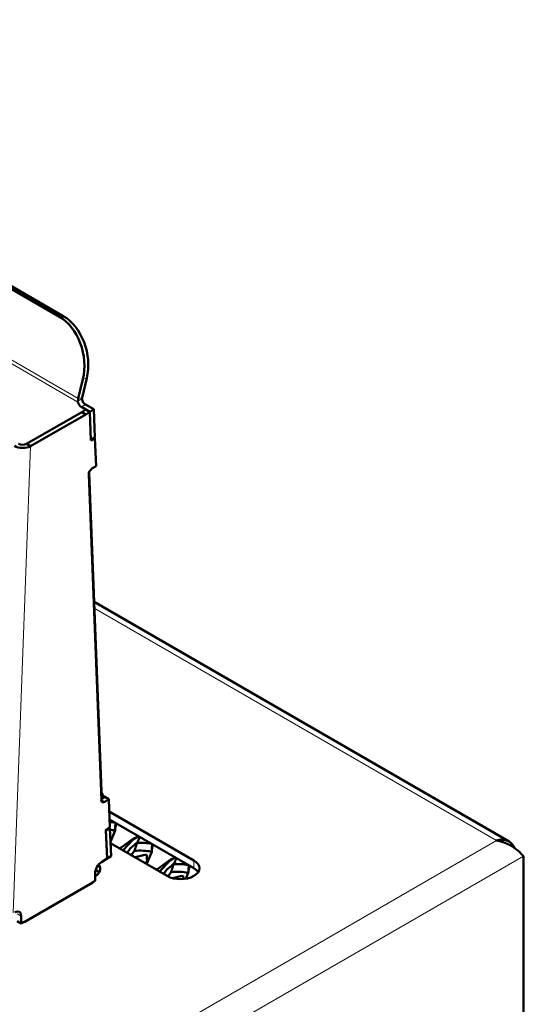
# Model space of a CAD drawing. Units: millimetres. Extents: x 491 to 2237, y 834 to 2308.
# Drawn here: x 1734 to 1840, y 1205 to 1413 of the extents above; entities that cross this region are included whole.
import ezdxf

# ---------------------------------------------------------------- set-up
doc = ezdxf.new("R2010")
doc.units = ezdxf.units.MM
doc.header["$LTSCALE"] = 5
doc.layers.add('A1 contornos visíveis', color=7, linetype='Continuous', lineweight=50)
doc.layers.add('B1 arestas tangentes', color=7, linetype='Continuous', lineweight=13)

msp = doc.modelspace()

# ---------------------------------------------------------------- linework, layer by layer
at = {"layer": 'A1 contornos visíveis'}
for p, q in [((1633.95, 1412.73), (1742.13, 1350.27)), ((1634.76, 1412.9), (1742.94, 1350.44)), ((1747.08, 1337.17), (1746.11, 1333.05)), ((1747.89, 1337.35), (1746.92, 1333.22)), ((1746.83, 1330.21), (1735.18, 1323.49)), ((1748.53, 1330.26), (1746.76, 1331.28)), ((1746.83, 1330.21), (1747.68, 1330.74)), ((1747.68, 1329.72), (1746.83, 1330.21)), ((1749.38, 1330.79), (1747.61, 1331.81)), ((1748.53, 1330.26), (1747.68, 1330.74)), ((1748.53, 1330.26), (1747.68, 1329.72)), ((1748.53, 1330.26), (1749.38, 1330.79)), ((1748.76, 1324.19), (1748.53, 1330.26)), ((1748.76, 1324.35), (1748.53, 1330.26)), ((1749.6, 1324.88), (1749.38, 1330.79)), ((1736.03, 1323), (1747.68, 1329.72)), ((1748.76, 1324.35), (1749.6, 1324.88)), ((1749.61, 1324.72), (1748.76, 1324.19)), ((1749.48, 1324.8), (1749.61, 1324.72)), ((1749.84, 1318.82), (1749.61, 1324.72)), ((1736.03, 1323), (1735.18, 1323.49)), ((1748.99, 1318.29), (1749.84, 1318.82)), ((1750.97, 1248.42), (1748.32, 1317.04)), ((1748.37, 1317.43), (1750.97, 1250.3)), ((1836.95, 1239.72), (1749.42, 1290.25)), ((1750.96, 1248.62), (1751.7, 1249.09)), ((1750.96, 1248.62), (1751.7, 1249.09)), ((1751.7, 1249.09), (1752.55, 1248.6)), ((1752.55, 1248.6), (1751.71, 1248.07)), ((1752.78, 1242.7), (1752.55, 1248.6)), ((1752.65, 1246), (1770.49, 1235.7)), ((1770.49, 1234.07), (1752.72, 1244.33)), ((1751.93, 1242.17), (1752.78, 1242.7)), ((1752.17, 1236.1), (1751.93, 1242.17)), ((1752.79, 1242.54), (1751.94, 1242.01)), ((1752.17, 1236.1), (1751.94, 1242.01)), ((1752.65, 1242.62), (1752.79, 1242.54)), ((1753.02, 1236.63), (1752.79, 1242.54)), ((1752.9, 1239.65), (1753.86, 1242.03)), ((1753.89, 1242.55), (1753.94, 1242.65)), ((1752.9, 1239.73), (1752.91, 1239.8)), ((1764.84, 1232.44), (1752.91, 1239.32)), ((1754.85, 1238.2), (1757.73, 1240.33)), ((1755.5, 1237.83), (1757.69, 1240.11)), ((1758.59, 1239.59), (1758.06, 1239.05)), ((1754.76, 1238.25), (1755.16, 1238.44)), ((1756.38, 1237.32), (1757.04, 1238.24)), ((1757.94, 1237.72), (1757.28, 1236.8)), ((1760.58, 1235.06), (1761.59, 1237.56)), ((1761.62, 1238.09), (1761.67, 1238.19)), ((1750.99, 1235.36), (1752.17, 1236.1)), ((1752.17, 1236.1), (1753.02, 1236.63)), ((1760.54, 1234.91), (1760.64, 1235.34)), ((1762.58, 1233.74), (1765.46, 1235.86)), ((1763.23, 1233.36), (1765.42, 1235.65)), ((1766.32, 1235.13), (1765.79, 1234.58)), ((1839.97, 1179.06), (1839.97, 1236.62)), ((1749.63, 1231.41), (1749.63, 1232.95)), ((1762.49, 1233.79), (1762.89, 1233.97)), ((1764.11, 1232.85), (1764.77, 1233.77)), ((1765.67, 1233.26), (1765.01, 1232.34)), ((1768.81, 1231.86), (1769.31, 1233.1)), ((1769.35, 1233.63), (1769.4, 1233.72)), ((1749.17, 1231.07), (1734.68, 1222.7)), ((1749, 1231.05), (1749.63, 1231.41)), ((1749, 1230.97), (1749, 1231.05)), ((1749.1, 1231.11), (1749.17, 1231.07)), ((1734.08, 1222.43), (1733.23, 1222.92)), ((1734.08, 1222.43), (1734.08, 1223.97)), ((1734.71, 1222.8), (1734.08, 1222.43)), ((1734.68, 1222.7), (1734.61, 1222.74)), ((1734.71, 1222.72), (1734.71, 1222.8))]:
    msp.add_line(p, q, dxfattribs=at)
for centre, major_axis, ratio, start_param, end_param in [((1740.01, 1341.26), (2.09, -9.78), 0.724241, 0.992307, 2.563104), ((1740.82, 1341.43), (-2.09, 9.78), 0.724241, 4.1339, 5.704696), ((1747.72, 1333.39), (-1.2, -2.08), 0.57735, 5.192355, 5.460869), ((1746.73, 1332.07), (0.532, -0.847), 0.551617, 4.100442, 5.476902), ((1747.72, 1333.39), (-0.6, -1.04), 0.57735, 5.192355, 5.379788), ((1747.58, 1332.61), (-0.532, 0.847), 0.551617, 0.958849, 2.335309), ((1734.33, 1323.98), (2.4, -0.09), 0.551617, 3.947876, 5.518672), ((1734.33, 1323.98), (1.2, -0.04), 0.551617, 3.947876, 5.518672), ((1749.02, 1317.49), (-0.5, -0.866), 0.57735, 3.970624, 5.54142), ((1751.67, 1249.89), (-0.532, 0.847), 0.551617, 0.764513, 2.335309), ((1751.67, 1248.87), (-0.5, -0.866), 0.57735, 5.54142, 7.112217), ((1741.26, 1214.2), (16.25, 28.15), 0.57735, 0.204951, 0.262662), ((1741.71, 1213.94), (15.5, 26.85), 0.57735, 0.198312, 0.255069), ((1737.85, 1216.17), (15.5, 26.85), 0.57735, 6.243864, 6.24699), ((1745.57, 1211.71), (15.5, 26.85), 0.57735, 0.444, 0.444974), ((1748.99, 1209.74), (16.25, 28.15), 0.57735, 0.204951, 0.359133), ((1745.57, 1211.71), (15.5, 26.85), 0.57735, 0.114644, 0.14971), ((1749.44, 1209.48), (15.5, 26.85), 0.57735, 0.198312, 0.387343), ((1752.85, 1207.51), (16.25, 28.15), 0.57735, 0.445999, 0.557599), ((1745.57, 1211.71), (15.5, 26.85), 0.57735, 6.243864, 6.24699), ((1751.05, 1233.76), (1, 1.73), 0.57735, 0.829031, 2.356194), ((1746.73, 1233.91), (4, 0), 0.57735, 5.52311, 6.697906), ((1753.3, 1207.25), (15.5, 26.85), 0.57735, 0.444, 0.474358), ((1767.66, 1234.07), (4, 0), 0.57735, 3.926991, 7.068583), ((1756.72, 1205.28), (16.25, 28.15), 0.57735, 0.204951, 0.359133), ((1753.3, 1207.25), (15.5, 26.85), 0.57735, 0.114644, 0.14971), ((1746.73, 1232.27), (4, 0), 0.57735, 0.361367, 0.703815), ((1757.17, 1205.02), (15.5, 26.85), 0.57735, 0.198312, 0.387343), ((1753.3, 1207.25), (15.5, 26.85), 0.57735, 6.243864, 6.24699), ((1767.66, 1232.44), (4, 0), 0.57735, 0.361367, 0.785398), ((1760.58, 1203.05), (16.25, 28.15), 0.57735, 0.445999, 0.547048), ((1732.66, 1223.15), (1, 1.73), 0.57735, 5.497787, 7.02495)]:
    msp.add_ellipse(centre, major_axis=major_axis, ratio=ratio, start_param=start_param, end_param=end_param, dxfattribs=at)
for points in [[(1746.03, 1332.49), (1746.03, 1332.43), (1746.03, 1332.38), (1746.04, 1332.32)], [(1746.89, 1332.85), (1746.88, 1332.91), (1746.88, 1332.97), (1746.88, 1333.02)], [(1838.16, 1238.29), (1838.09, 1238.46), (1838.01, 1238.62), (1837.92, 1238.77)]]:
    msp.add_open_spline(points, degree=3, dxfattribs=at)
for points, weights in [([(1753.86, 1242.03), (1753.9, 1242.8), (1753.95, 1243.62)], [1, 1.00027392824, 1.00001114751]), ([(1753.94, 1242.65), (1754.03, 1243.08), (1754.11, 1243.53)], [1, 1.00015877388, 1.00013723743]), ([(1752.91, 1239.8), (1752.9, 1240.02), (1752.88, 1240.24)], [1, 1.00007692086, 1.0001115215]), ([(1757.04, 1238.24), (1757.75, 1238.8), (1758.5, 1239.39)], [1, 1.00037862699, 1]), ([(1757.69, 1240.11), (1758.26, 1240.45), (1758.85, 1240.79)], [1, 1.00027660032, 1.00014906814]), ([(1757.73, 1240.33), (1758.19, 1240.51), (1758.67, 1240.69)], [1, 1.00021575384, 1.00018562073]), ([(1758.5, 1239.39), (1758.21, 1238.53), (1757.94, 1237.72)], [1, 1.00037862699, 1]), ([(1759.1, 1240.65), (1758.84, 1240.11), (1758.59, 1239.59)], [1.00014906814, 1.00027660032, 1]), ([(1761.59, 1237.56), (1761.63, 1238.34), (1761.68, 1239.15)], [1, 1.00027392824, 1.00001114751]), ([(1761.67, 1238.19), (1761.75, 1238.62), (1761.84, 1239.06)], [1, 1.00015877388, 1.00013723743]), ([(1760.64, 1235.34), (1760.58, 1236.12), (1760.51, 1236.95)], [1, 1.00027962135, 1]), ([(1764.77, 1233.77), (1765.48, 1234.34), (1766.22, 1234.92)], [1, 1.00037862699, 1]), ([(1765.42, 1235.65), (1765.99, 1235.98), (1766.58, 1236.33)], [1, 1.00027660032, 1.00014906814]), ([(1765.46, 1235.86), (1765.92, 1236.04), (1766.4, 1236.23)], [1, 1.00021575384, 1.00018562073]), ([(1766.22, 1234.92), (1765.94, 1234.07), (1765.67, 1233.26)], [1, 1.00037862699, 1]), ([(1766.82, 1236.19), (1766.57, 1235.65), (1766.32, 1235.13)], [1.00014906814, 1.00027660032, 1]), ([(1769.31, 1233.1), (1769.36, 1233.88), (1769.41, 1234.69)], [1, 1.00027392824, 1.00001114751]), ([(1769.4, 1233.72), (1769.48, 1234.16), (1769.57, 1234.6)], [1, 1.00015877388, 1.00013723743]), ([(1768.29, 1231.79), (1768.26, 1232.13), (1768.23, 1232.49)], [1.00013694547, 1.00011979602, 1])]:
    msp.add_rational_spline(points, weights, degree=2, dxfattribs=at)
for points, knots in [([(1837.92, 1238.77), (1837.56, 1239.33), (1837.05, 1239.74), (1836.44, 1239.94), (1835.8, 1240.15), (1835.06, 1240.13), (1834.31, 1239.89)], [-0.7632587, -0.7632587, -0.7632587, -0.7632587, -0.3919644, -0.3919644, -0.3919644, 0, 0, 0, 0]), ([(1839.97, 1236.62), (1839.39, 1237.33), (1838.36, 1238.29), (1837.05, 1238.98), (1836.21, 1239.43), (1835.26, 1239.76), (1834.31, 1239.89)], [-1, -1, -1, -1, -0.391964, -0.391964, -0.391964, 0, 0, 0, 0])]:
    msp.add_open_spline(points, degree=3, knots=knots, dxfattribs=at)
at = {"layer": 'B1 arestas tangentes'}
for p, q in [((1623.69, 1402.96), (1746.04, 1332.32)), ((1623.78, 1403.67), (1746.11, 1333.05)), ((1742.94, 1350.44), (1742.13, 1350.27)), ((1747.08, 1337.17), (1747.89, 1337.35)), ((1746.88, 1333.02), (1746.03, 1332.49)), ((1746.11, 1333.05), (1746.92, 1333.22)), ((1746.76, 1331.28), (1747.61, 1331.81)), ((1736.03, 1323), (1732.39, 1224.64)), ((1749.48, 1288.86), (1834.31, 1239.89)), ((1750.97, 1250.3), (1750.9, 1250.25)), ((1751.71, 1248.07), (1750.97, 1248.5)), ((1834.31, 1239.89), (1719.4, 1173.55)), ((1839.97, 1236.62), (1719.4, 1167.01)), ((1770.49, 1235.7), (1770.49, 1234.07)), ((1734.08, 1223.97), (1733.23, 1224.46))]:
    msp.add_line(p, q, dxfattribs=at)
msp.add_open_spline([(1837.92, 1238.77), (1837.81, 1238.73), (1837.7, 1238.7), (1837.59, 1238.68)], degree=3, dxfattribs=at)

doc.saveas('drawing.dxf')
